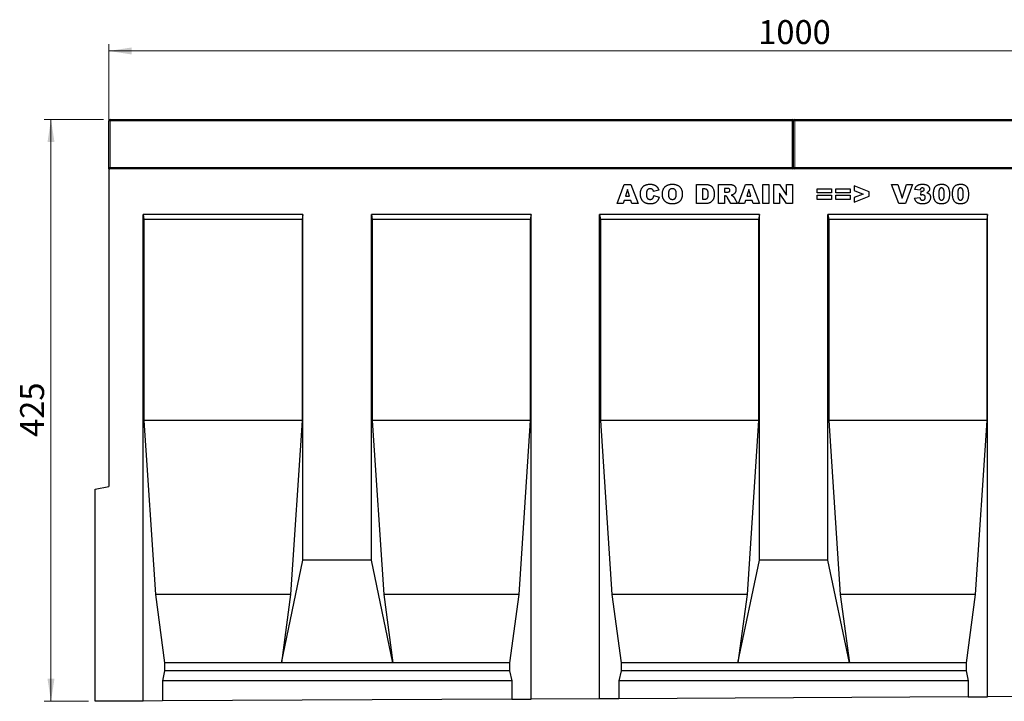
# Model space of a CAD drawing. Units: millimetres. Extents: x 0 to 734, y 0 to 628.
# Drawn here: x 180 to 324, y 141 to 240 of the extents above; entities that cross this region are included whole.
import ezdxf

# ---------------------------------------------------------------- set-up
doc = ezdxf.new("R2010")
doc.units = ezdxf.units.MM
doc.styles.add('SLDTEXTSTYLE1', font='TXT', dxfattribs={"width": 0.75})
doc.dimstyles.new('SLDDIMSTYLE3', dxfattribs={"dimtxt": 3.5, "dimasz": 3.302, "dimexe": 0, "dimexo": 0.0625, "dimgap": 0.875, "dimtad": 1, "dimlfac": 5, "dimrnd": 1e-09, "dimzin": 12, "dimdsep": 46, "dimtxsty": 'SLDTEXTSTYLE1', "dimsah": 1, "dimcen": 0.09, "dimadec": 0, "dimazin": 3, "dimtfac": 1, "dimtofl": 0, "dimtmove": 0, "dimatfit": 3, "dimfxl": 0, "dimfrac": 2, "dimtolj": 1, "dimtzin": 12, "dimarcsym": 0})
doc.dimstyles.new('SLDDIMSTYLE4', dxfattribs={"dimtxt": 3.5, "dimasz": 3.302, "dimexe": 0, "dimexo": 0.0625, "dimgap": 0.875, "dimtad": 1, "dimdec": 0, "dimlfac": 5, "dimrnd": 1e-09, "dimzin": 12, "dimdsep": 46, "dimtxsty": 'SLDTEXTSTYLE1', "dimsah": 1, "dimcen": 0.09, "dimadec": 0, "dimazin": 3, "dimtfac": 1, "dimtdec": 0, "dimtofl": 0, "dimtmove": 0, "dimatfit": 3, "dimfxl": 0, "dimfrac": 2, "dimtolj": 1, "dimtzin": 12, "dimarcsym": 0})

# ---------------------------------------------------------------- blocks, each defined once
blk = doc.blocks.new('_D_7')
at = {"color": 179, "linetype": 'Continuous', "lineweight": 18}
for p, q in [((192.73, 219.63), (192.73, 236.83)), ((392.73, 219.63), (392.73, 236.83)), ((392.73, 235.83), (192.73, 235.83))]:
    blk.add_line(p, q, dxfattribs=at)
for points in [[(192.73, 235.83), (196.03, 235.32), (196.03, 236.34)], [(392.73, 235.83), (389.43, 236.34), (389.43, 235.32)]]:
    blk.add_solid(points, dxfattribs=at)
at = {"color": 179, "linetype": 'Continuous', "lineweight": 18, "insert": (287.56, 240.34), "char_height": 3.5, "attachment_point": 1, "style": 'SLDTEXTSTYLE1'}
blk.add_mtext('1000', dxfattribs=at)
blk = doc.blocks.new('_D_8')
at = {"color": 179, "linetype": 'Continuous', "lineweight": 18}
for p, q in [((191.93, 225.83), (183.27, 225.83)), ((184.27, 225.83), (184.27, 140.82)), ((189.73, 140.82), (183.27, 140.82))]:
    blk.add_line(p, q, dxfattribs=at)
for points in [[(184.27, 225.83), (183.76, 222.53), (184.78, 222.53)], [(184.27, 140.82), (184.78, 144.12), (183.76, 144.12)]]:
    blk.add_solid(points, dxfattribs=at)
at = {"color": 179, "linetype": 'Continuous', "lineweight": 18, "insert": (179.76, 179.44), "char_height": 3.5, "attachment_point": 1, "rotation": 90, "style": 'SLDTEXTSTYLE1'}
blk.add_mtext('425', dxfattribs=at)

msp = doc.modelspace()

# ---------------------------------------------------------------- linework, layer by layer
at = {"color": 7, "linetype": 'Continuous', "lineweight": 25}
for p, q in [((192.9282, 225.8275), (292.5282, 225.8275)), ((292.9282, 225.8275), (392.5282, 225.8275)), ((192.7282, 218.8275), (192.7282, 225.6275)), ((292.7282, 218.8275), (292.7282, 225.6275)), ((192.7282, 218.6275), (192.7282, 218.8275)), ((192.7282, 218.6275), (192.7282, 172.1801)), ((392.7282, 218.6275), (192.7282, 218.6275)), ((292.7282, 218.6275), (292.7282, 218.8275)), ((266.9665, 213.5275), (267.9927, 216.3275)), ((267.9927, 216.3275), (268.9773, 216.3275)), ((268.9773, 216.3275), (270.0211, 213.5275)), ((278.5593, 216.3275), (279.8473, 216.3275)), ((278.5593, 213.5275), (278.5593, 216.3275)), ((281.7665, 216.3275), (283.2194, 216.3275)), ((281.7665, 213.5275), (281.7665, 216.3275)), ((283.0245, 215.7457), (282.6393, 215.7457)), ((282.6393, 215.7457), (282.6393, 215.2002)), ((284.6829, 213.5275), (285.709, 216.3275)), ((285.709, 216.3275), (286.6937, 216.3275)), ((286.6937, 216.3275), (287.7374, 213.5275)), ((288.2174, 216.3275), (289.0902, 216.3275)), ((288.2174, 213.5275), (288.2174, 216.3275)), ((289.0902, 216.3275), (289.0902, 213.5275)), ((289.8611, 216.3275), (290.6554, 216.3275)), ((289.8611, 213.5275), (289.8611, 216.3275)), ((290.6554, 216.3275), (291.7156, 214.7786)), ((291.7156, 216.3275), (292.552, 216.3275)), ((291.7156, 214.7786), (291.7156, 216.3275)), ((292.552, 216.3275), (292.552, 213.5275)), ((296.1738, 215.7093), (298.2465, 215.7093)), ((296.1738, 215.0911), (296.1738, 215.7093)), ((298.2465, 215.7093), (298.2465, 215.0911)), ((298.9084, 215.7093), (300.9811, 215.7093)), ((298.9084, 215.0911), (298.9084, 215.7093)), ((300.9811, 215.7093), (300.9811, 215.0911)), ((303.752, 215.2451), (301.5702, 216.1093)), ((301.5702, 216.1093), (301.5702, 215.4292)), ((307.0465, 216.3275), (307.9556, 216.3275)), ((308.1113, 213.5275), (307.0465, 216.3275)), ((307.9556, 216.3275), (308.592, 214.3127)), ((308.592, 214.3127), (309.2187, 216.3275)), ((310.1011, 216.3275), (309.0551, 213.5275)), ((309.2187, 216.3275), (310.1011, 216.3275)), ((268.4756, 215.6116), (268.179, 214.6184)), ((268.179, 214.6184), (268.7841, 214.6184)), ((268.7841, 214.6184), (268.4756, 215.6116)), ((273.0465, 215.482), (272.2829, 215.3093)), ((272.3193, 214.6911), (273.0829, 214.4616)), ((279.432, 215.673), (279.432, 214.182)), ((279.6462, 215.673), (279.432, 215.673)), ((282.6393, 215.2002), (283.0091, 215.2002)), ((282.6393, 214.6548), (282.6393, 213.5275)), ((282.716, 214.6548), (282.6393, 214.6548)), ((283.5455, 213.5275), (283.0853, 214.3764)), ((284.0978, 214.3258), (284.5302, 213.5275)), ((286.192, 215.6116), (285.8954, 214.6184)), ((285.8954, 214.6184), (286.5005, 214.6184)), ((286.5005, 214.6184), (286.192, 215.6116)), ((290.6611, 215.0678), (290.6611, 213.5275)), ((291.7156, 213.5275), (290.6611, 215.0678)), ((298.2465, 215.0911), (296.1738, 215.0911)), ((296.1738, 214.7639), (298.2465, 214.7639)), ((296.1738, 214.1457), (296.1738, 214.7639)), ((298.2465, 214.7639), (298.2465, 214.1457)), ((300.9811, 215.0911), (298.9084, 215.0911)), ((298.9084, 214.7639), (300.9811, 214.7639)), ((298.9084, 214.1457), (298.9084, 214.7639)), ((300.9811, 214.7639), (300.9811, 214.1457)), ((301.5702, 215.4292), (302.8963, 214.9275)), ((302.8963, 214.9275), (301.5702, 214.4218)), ((301.5702, 213.7457), (303.752, 214.6161)), ((301.5702, 214.4218), (301.5702, 213.7457)), ((303.752, 214.6161), (303.752, 215.2451)), ((310.3993, 214.3099), (311.1629, 214.4002)), ((311.1993, 215.4911), (310.4356, 215.6065)), ((311.3084, 214.7582), (311.3487, 215.3531)), ((267.8529, 213.5275), (266.9665, 213.5275)), ((267.9944, 214.0002), (267.8529, 213.5275)), ((268.9694, 214.0002), (267.9944, 214.0002)), ((269.1109, 213.5275), (268.9694, 214.0002)), ((270.0211, 213.5275), (269.1109, 213.5275)), ((279.8473, 213.5275), (278.5593, 213.5275)), ((279.432, 214.182), (279.6428, 214.182)), ((282.6393, 213.5275), (281.7665, 213.5275)), ((284.5302, 213.5275), (283.5455, 213.5275)), ((285.5693, 213.5275), (284.6829, 213.5275)), ((285.7107, 214.0002), (285.5693, 213.5275)), ((286.6857, 214.0002), (285.7107, 214.0002)), ((286.8272, 213.5275), (286.6857, 214.0002)), ((287.7374, 213.5275), (286.8272, 213.5275)), ((289.0902, 213.5275), (288.2174, 213.5275)), ((290.6611, 213.5275), (289.8611, 213.5275)), ((292.552, 213.5275), (291.7156, 213.5275)), ((298.2465, 214.1457), (296.1738, 214.1457)), ((300.9811, 214.1457), (298.9084, 214.1457)), ((309.0551, 213.5275), (308.1113, 213.5275)), ((221.0622, 211.9275), (197.7282, 211.9275)), ((197.7282, 140.8524), (197.7282, 211.9275)), ((197.7282, 211.9275), (197.8516, 211.2275)), ((221.0622, 211.9275), (220.9387, 211.2275)), ((221.0622, 161.4275), (221.0622, 211.9275)), ((254.3962, 211.9275), (231.0622, 211.9275)), ((231.0622, 161.4275), (231.0622, 211.9275)), ((231.0622, 211.9275), (231.1856, 211.2275)), ((254.3962, 211.9275), (254.2727, 211.2275)), ((254.3962, 141.1358), (254.3962, 211.9275)), ((287.7302, 211.9275), (264.3962, 211.9275)), ((264.3962, 141.1858), (264.3962, 211.9275)), ((264.3962, 211.9275), (264.5196, 211.2275)), ((287.7302, 211.9275), (287.6067, 211.2275)), ((287.7302, 161.4275), (287.7302, 211.9275)), ((321.0642, 211.9275), (297.7302, 211.9275)), ((297.7302, 161.4275), (297.7302, 211.9275)), ((297.7302, 211.9275), (297.8536, 211.2275)), ((321.0642, 211.9275), (320.9407, 211.2275)), ((321.0642, 141.4691), (321.0642, 211.9275)), ((197.8516, 211.2275), (197.8516, 181.8275)), ((220.9387, 211.2275), (197.8516, 211.2275)), ((220.9387, 211.2275), (220.9387, 181.8275)), ((231.1856, 211.2275), (231.1856, 181.8275)), ((254.2727, 211.2275), (231.1856, 211.2275)), ((254.2727, 211.2275), (254.2727, 181.8275)), ((264.5196, 211.2275), (264.5196, 181.8275)), ((287.6067, 211.2275), (264.5196, 211.2275)), ((287.6067, 211.2275), (287.6067, 181.8275)), ((297.8536, 211.2275), (297.8536, 181.8275)), ((320.9407, 211.2275), (297.8536, 211.2275)), ((320.9407, 211.2275), (320.9407, 181.8275)), ((197.8516, 181.8275), (199.5267, 156.4275)), ((220.9387, 181.8275), (197.8516, 181.8275)), ((220.9387, 181.8275), (219.2636, 156.4275)), ((231.1856, 181.8275), (232.8607, 156.4275)), ((254.2727, 181.8275), (231.1856, 181.8275)), ((254.2727, 181.8275), (252.5976, 156.4275)), ((264.5196, 181.8275), (266.1947, 156.4275)), ((287.6067, 181.8275), (264.5196, 181.8275)), ((287.6067, 181.8275), (285.9316, 156.4275)), ((297.8536, 181.8275), (299.5287, 156.4275)), ((320.9407, 181.8275), (297.8536, 181.8275)), ((320.9407, 181.8275), (319.2656, 156.4275)), ((190.7282, 171.8275), (192.7282, 172.1801)), ((190.7282, 140.8174), (190.7282, 171.8275)), ((217.9235, 146.4275), (221.0622, 161.4275)), ((231.0622, 161.4275), (221.0622, 161.4275)), ((234.2008, 146.4275), (231.0622, 161.4275)), ((284.5915, 146.4275), (287.7302, 161.4275)), ((297.7302, 161.4275), (287.7302, 161.4275)), ((300.8688, 146.4275), (297.7302, 161.4275)), ((199.5267, 156.4275), (200.8668, 146.4275)), ((219.2636, 156.4275), (199.5267, 156.4275)), ((219.2636, 156.4275), (217.9235, 146.4275)), ((232.8607, 156.4275), (234.2008, 146.4275)), ((252.5976, 156.4275), (232.8607, 156.4275)), ((252.5976, 156.4275), (251.2575, 146.4275)), ((266.1947, 156.4275), (267.5348, 146.4275)), ((285.9316, 156.4275), (266.1947, 156.4275)), ((285.9316, 156.4275), (284.5915, 146.4275)), ((299.5287, 156.4275), (300.8688, 146.4275)), ((319.2656, 156.4275), (299.5287, 156.4275)), ((319.2656, 156.4275), (317.9255, 146.4275)), ((200.8668, 145.2935), (200.5494, 143.8275)), ((200.8668, 146.4275), (200.8668, 145.2935)), ((217.9235, 146.4275), (200.8668, 146.4275)), ((251.2575, 145.2935), (200.8668, 145.2935)), ((234.2008, 146.4275), (217.9235, 146.4275)), ((251.2575, 146.4275), (234.2008, 146.4275)), ((251.2575, 146.4275), (251.2575, 145.2935)), ((251.2575, 145.2935), (251.5749, 143.8275)), ((267.5348, 145.2935), (267.2174, 143.8275)), ((267.5348, 146.4275), (267.5348, 145.2935)), ((284.5915, 146.4275), (267.5348, 146.4275)), ((317.9255, 145.2935), (267.5348, 145.2935)), ((300.8688, 146.4275), (284.5915, 146.4275)), ((317.9255, 146.4275), (300.8688, 146.4275)), ((317.9255, 146.4275), (317.9255, 145.2935)), ((317.9255, 145.2935), (318.2429, 143.8275)), ((200.5494, 143.8275), (200.5494, 140.8665)), ((251.5749, 143.8275), (200.5494, 143.8275)), ((251.5749, 143.8275), (251.5749, 141.1217)), ((267.2174, 143.8275), (267.2174, 141.1999)), ((318.2429, 143.8275), (267.2174, 143.8275)), ((318.2429, 143.8275), (318.2429, 141.455)), ((251.5749, 141.1217), (200.5494, 140.8665)), ((251.5749, 141.1217), (254.3962, 141.1358)), ((264.3962, 141.1858), (254.3962, 141.1358)), ((267.2174, 141.1999), (264.3962, 141.1858)), ((318.2429, 141.455), (267.2174, 141.1999)), ((318.2429, 141.455), (321.0642, 141.4691)), ((331.0642, 141.5192), (321.0642, 141.4691)), ((197.7282, 140.8524), (190.7282, 140.8174)), ((200.5494, 140.8665), (197.7282, 140.8524))]:
    msp.add_line(p, q, dxfattribs=at)
at = {"color": 8, "linetype": 'Continuous', "lineweight": 18}
for p, q in [((192.9282, 225.8275), (192.9282, 225.6275)), ((292.5282, 225.6275), (292.5282, 225.8275)), ((292.9282, 225.8275), (292.9282, 225.6275)), ((192.9282, 225.6275), (192.7282, 225.6275)), ((192.9282, 225.6275), (192.9282, 218.8275)), ((292.5282, 225.6275), (192.9282, 225.6275)), ((292.5282, 218.8275), (292.5282, 225.6275)), ((292.5282, 225.6275), (292.7282, 225.6275)), ((292.9282, 225.6275), (292.7282, 225.6275)), ((392.5282, 225.6275), (292.9282, 225.6275)), ((292.9282, 225.6275), (292.9282, 218.8275)), ((192.9282, 218.8275), (192.7282, 218.8275)), ((192.9282, 218.8275), (192.9282, 218.6275)), ((192.9282, 218.8275), (292.5282, 218.8275)), ((292.5282, 218.6275), (292.5282, 218.8275)), ((292.5282, 218.8275), (292.7282, 218.8275)), ((292.9282, 218.8275), (292.7282, 218.8275)), ((292.9282, 218.8275), (292.9282, 218.6275)), ((292.9282, 218.8275), (392.5282, 218.8275))]:
    msp.add_line(p, q, dxfattribs=at)
at = {"color": 7, "linetype": 'Continuous', "lineweight": 25}
for centre, start, end in [((192.9282, 225.6275), 90, 180), ((292.5282, 225.6275), 0, 90), ((292.9282, 225.6275), 90, 180), ((192.9282, 218.8275), 180, 270), ((292.5282, 218.8275), 270, 0), ((292.9282, 218.8275), 180, 270)]:
    msp.add_arc(centre, 0.2, start, end, dxfattribs=at)
for points, knots in [([(270.3556, 214.9343), (270.3566, 214.99), (270.3584, 215.0986), (270.3768, 215.2564), (270.4044, 215.4047), (270.4447, 215.543), (270.4972, 215.6708), (270.5604, 215.7891), (270.636, 215.897), (270.7225, 215.9952), (270.8199, 216.0822), (270.9271, 216.1578), (271.0439, 216.2218), (271.1703, 216.2739), (271.3063, 216.3144), (271.4516, 216.3429), (271.6065, 216.361), (271.713, 216.3629), (271.7676, 216.3639)], [0, 0, 0, 0, 0.07305184, 0.14226925, 0.20801864, 0.27064806, 0.3307834, 0.38889363, 0.44614211, 0.50314392, 0.56012516, 0.61696717, 0.67475975, 0.73443596, 0.79587493, 0.86045368, 0.92843727, 1, 1, 1, 1]), ([(271.7914, 215.7093), (271.7679, 215.7087), (271.7219, 215.7076), (271.6551, 215.6966), (271.5924, 215.6784), (271.5341, 215.6525), (271.4796, 215.6201), (271.4298, 215.5798), (271.3846, 215.5323), (271.3586, 215.4964), (271.3454, 215.4781)], [0, 0, 0, 0, 0.13435558, 0.26263719, 0.38558059, 0.5062353, 0.62613533, 0.74698404, 0.87099458, 1, 1, 1, 1]), ([(271.7676, 216.3639), (271.8104, 216.3632), (271.8939, 216.362), (272.0155, 216.3517), (272.1301, 216.3346), (272.2379, 216.312), (272.3382, 216.2808), (272.4321, 216.2443), (272.5185, 216.1998), (272.5985, 216.1488), (272.672, 216.0903), (272.7407, 216.0253), (272.8038, 215.9524), (272.8632, 215.8731), (272.9164, 215.7854), (272.9653, 215.691), (273.0093, 215.5894), (273.0339, 215.5184), (273.0465, 215.482)], [0, 0, 0, 0, 0.07610948, 0.14840676, 0.21682275, 0.2819293, 0.34390564, 0.40329437, 0.46080916, 0.51637358, 0.57173673, 0.62745799, 0.684241, 0.7429532, 0.8034049, 0.86634295, 0.9316329, 1, 1, 1, 1]), ([(272.1999, 215.4997), (272.1876, 215.5159), (272.1635, 215.5479), (272.1207, 215.5895), (272.0745, 215.6256), (272.0243, 215.6558), (271.9706, 215.68), (271.9135, 215.6969), (271.8534, 215.7075), (271.8123, 215.7087), (271.7914, 215.7093)], [0, 0, 0, 0, 0.12779325, 0.2514231, 0.37346955, 0.49564921, 0.61810065, 0.7422728, 0.86897664, 1, 1, 1, 1]), ([(273.5629, 214.9258), (273.5641, 214.981), (273.5665, 215.0883), (273.5841, 215.2449), (273.6142, 215.3921), (273.6561, 215.5299), (273.7096, 215.6585), (273.7759, 215.7773), (273.854, 215.8871), (273.9441, 215.9868), (274.045, 216.0753), (274.1551, 216.1535), (274.2756, 216.2182), (274.405, 216.2718), (274.5438, 216.3132), (274.6918, 216.3423), (274.8492, 216.3612), (274.9573, 216.3629), (275.0129, 216.3639)], [0, 0, 0, 0, 0.07134434, 0.13890113, 0.20342966, 0.2654283, 0.32494333, 0.38329114, 0.44107716, 0.49884032, 0.55664295, 0.6144871, 0.67302799, 0.73322142, 0.79538346, 0.86010332, 0.92817479, 1, 1, 1, 1]), ([(275.0106, 215.7093), (274.9896, 215.7088), (274.9482, 215.7078), (274.8877, 215.699), (274.8303, 215.6851), (274.7762, 215.6649), (274.7253, 215.6391), (274.6774, 215.6078), (274.6329, 215.5706), (274.5915, 215.5277), (274.5544, 215.478), (274.5224, 215.4208), (274.4952, 215.3564), (274.4732, 215.2844), (274.4565, 215.2051), (274.4441, 215.1185), (274.4367, 215.0246), (274.436, 214.9595), (274.4356, 214.9258)], [0, 0, 0, 0, 0.05714178, 0.11219744, 0.16570617, 0.21728972, 0.26857761, 0.32021241, 0.37242785, 0.42589455, 0.4817443, 0.54023778, 0.60337573, 0.67120667, 0.74433607, 0.82331954, 0.90843694, 1, 1, 1, 1]), ([(275.5993, 214.9633), (275.5989, 214.9946), (275.5982, 215.0551), (275.5907, 215.1426), (275.5786, 215.2236), (275.5608, 215.2978), (275.5389, 215.3659), (275.5118, 215.4276), (275.4793, 215.4825), (275.4419, 215.5308), (275.4003, 215.5729), (275.3552, 215.6095), (275.3065, 215.6407), (275.2539, 215.6652), (275.1984, 215.6858), (275.1387, 215.6989), (275.0759, 215.7078), (275.0326, 215.7088), (275.0106, 215.7093)], [0, 0, 0, 0, 0.08666325, 0.16781279, 0.24326335, 0.31343737, 0.37919167, 0.44124864, 0.49987185, 0.55564141, 0.6102217, 0.66360688, 0.71648352, 0.77003114, 0.82417781, 0.88022107, 0.93903445, 1, 1, 1, 1]), ([(275.0129, 216.3639), (275.0696, 216.3629), (275.18, 216.361), (275.3405, 216.3429), (275.4914, 216.3144), (275.6321, 216.2736), (275.7628, 216.2212), (275.8833, 216.1568), (275.994, 216.0808), (276.094, 215.993), (276.1835, 215.8953), (276.2608, 215.7873), (276.3263, 215.6703), (276.38, 215.5438), (276.4214, 215.408), (276.4504, 215.263), (276.4693, 215.1089), (276.4711, 215.0029), (276.472, 214.9485)], [0, 0, 0, 0, 0.07351786, 0.1432345, 0.20930979, 0.27253422, 0.33295272, 0.39177181, 0.44937087, 0.50684082, 0.56406911, 0.62094598, 0.67870836, 0.73772578, 0.79890166, 0.86261468, 0.92942932, 1, 1, 1, 1]), ([(279.8473, 216.3275), (279.8782, 216.3271), (279.9387, 216.3263), (280.0271, 216.3223), (280.1109, 216.3131), (280.1904, 216.3032), (280.265, 216.2879), (280.3352, 216.2705), (280.401, 216.2498), (280.4816, 216.217), (280.5757, 216.1703), (280.6779, 216.1005), (280.771, 216.0209), (280.852, 215.9292), (280.9234, 215.8288), (280.9842, 215.7199), (281.0345, 215.603), (281.0737, 215.4789), (281.1032, 215.3491), (281.126, 215.2155), (281.1382, 215.0775), (281.1401, 214.9843), (281.1411, 214.9372)], [0, 0, 0, 0, 0.04263669, 0.08348906, 0.12213367, 0.15908359, 0.19401235, 0.22718654, 0.25902996, 0.28918886, 0.34720149, 0.40370781, 0.45970466, 0.51582656, 0.57228384, 0.62954051, 0.68764502, 0.74777486, 0.80899366, 0.87129394, 0.93484531, 1, 1, 1, 1]), ([(283.4393, 215.4764), (283.4382, 215.4969), (283.4361, 215.536), (283.4202, 215.5916), (283.3913, 215.6385), (283.3591, 215.6715), (283.3274, 215.6935), (283.298, 215.7076), (283.264, 215.7192), (283.2252, 215.7288), (283.1819, 215.7369), (283.1337, 215.7415), (283.0808, 215.7452), (283.0438, 215.7455), (283.0245, 215.7457)], [0, 0, 0, 0, 0.10898964, 0.2075484, 0.3026768, 0.39860326, 0.44989076, 0.50696497, 0.57084309, 0.64030245, 0.71894558, 0.80383734, 0.89748407, 1, 1, 1, 1]), ([(283.2194, 216.3275), (283.2521, 216.3273), (283.3156, 216.3269), (283.4077, 216.3233), (283.4937, 216.3184), (283.5739, 216.3113), (283.6482, 216.3009), (283.7164, 216.289), (283.7788, 216.2759), (283.8356, 216.2589), (283.8887, 216.2404), (283.9383, 216.2176), (283.9851, 216.1904), (284.0299, 216.1607), (284.0718, 216.1267), (284.1111, 216.0893), (284.1473, 216.0474), (284.1814, 216.0028), (284.2122, 215.9551), (284.2389, 215.9043), (284.2618, 215.851), (284.2796, 215.7949), (284.2948, 215.7368), (284.3049, 215.6757), (284.3104, 215.6121), (284.3115, 215.5688), (284.312, 215.5468)], [0, 0, 0, 0, 0.06375675, 0.12349654, 0.17924053, 0.23142102, 0.28014961, 0.32504303, 0.36617294, 0.40418861, 0.44020672, 0.4754935, 0.51032319, 0.54538024, 0.57996932, 0.61515589, 0.65093189, 0.6874889, 0.72428842, 0.76137833, 0.79902426, 0.83701492, 0.87580502, 0.91578979, 0.95722726, 1, 1, 1, 1]), ([(310.4356, 215.6065), (310.4436, 215.6364), (310.4594, 215.695), (310.491, 215.7786), (310.5275, 215.8572), (310.5695, 215.9304), (310.6167, 215.9984), (310.6694, 216.0606), (310.727, 216.1178), (310.7904, 216.1698), (310.86, 216.2162), (310.9366, 216.2558), (311.0196, 216.2897), (311.1097, 216.3165), (311.2065, 216.3382), (311.31, 216.3532), (311.4203, 216.3625), (311.496, 216.3634), (311.5351, 216.3639)], [0, 0, 0, 0, 0.06352962, 0.12458159, 0.18340061, 0.24124954, 0.29768581, 0.35316895, 0.40845539, 0.46428787, 0.52125118, 0.58005862, 0.64095177, 0.70518486, 0.77294412, 0.84451408, 0.91984561, 1, 1, 1, 1]), ([(311.5345, 215.8184), (311.513, 215.8176), (311.4715, 215.816), (311.4123, 215.8023), (311.3594, 215.7791), (311.3119, 215.7471), (311.2722, 215.7017), (311.2398, 215.6437), (311.2153, 215.572), (311.2048, 215.5193), (311.1993, 215.4911)], [0, 0, 0, 0, 0.12350769, 0.23881263, 0.34718795, 0.45454946, 0.56573456, 0.69122812, 0.83467911, 1, 1, 1, 1]), ([(311.8174, 215.6008), (311.8167, 215.6166), (311.8152, 215.6473), (311.8004, 215.6907), (311.7758, 215.7285), (311.7421, 215.7605), (311.7008, 215.7869), (311.6515, 215.8057), (311.5951, 215.8161), (311.5554, 215.8176), (311.5345, 215.8184)], [0, 0, 0, 0, 0.11807959, 0.22868827, 0.338277, 0.45244526, 0.57343545, 0.70255551, 0.84391578, 1, 1, 1, 1]), ([(311.5351, 216.3639), (311.5796, 216.3635), (311.6655, 216.3627), (311.7896, 216.3527), (311.904, 216.3376), (312.0092, 216.3171), (312.1046, 216.2893), (312.1908, 216.2558), (312.2675, 216.2163), (312.3344, 216.1698), (312.3923, 216.119), (312.4431, 216.0655), (312.485, 216.008), (312.5213, 215.9483), (312.5474, 215.8842), (312.5673, 215.8177), (312.5787, 215.7478), (312.5803, 215.7001), (312.5811, 215.6758)], [0, 0, 0, 0, 0.09483647, 0.18305956, 0.26488505, 0.34060926, 0.41121619, 0.4762497, 0.53724682, 0.59466135, 0.64927877, 0.70123068, 0.75142316, 0.80062146, 0.84962748, 0.89839876, 0.94827891, 1, 1, 1, 1]), ([(313.1702, 214.9389), (313.1704, 214.9712), (313.1708, 215.0347), (313.1743, 215.1281), (313.1799, 215.2179), (313.1878, 215.3042), (313.1979, 215.3866), (313.2105, 215.4652), (313.2249, 215.5402), (313.2428, 215.6112), (313.2621, 215.6787), (313.2834, 215.7425), (313.3074, 215.8026), (313.3336, 215.8589), (313.3617, 215.912), (313.3932, 215.9607), (313.4262, 216.006), (313.4733, 216.0614), (313.5388, 216.1238), (313.627, 216.1885), (313.7253, 216.2425), (313.8324, 216.2875), (313.9492, 216.3221), (314.0754, 216.3461), (314.2111, 216.3611), (314.3048, 216.3629), (314.3531, 216.3639)], [0, 0, 0, 0, 0.04531633, 0.0888037, 0.13075584, 0.17120476, 0.20992318, 0.24695353, 0.28260424, 0.31673136, 0.34927227, 0.38086388, 0.41083115, 0.43975875, 0.46773869, 0.49478971, 0.52076005, 0.54613964, 0.59636898, 0.64698478, 0.69882125, 0.752859, 0.80928188, 0.86894282, 0.93238557, 1, 1, 1, 1]), ([(314.3264, 215.8184), (314.3097, 215.8179), (314.2772, 215.817), (314.2303, 215.8077), (314.1871, 215.7928), (314.1472, 215.7722), (314.1113, 215.7451), (314.0784, 215.7125), (314.0501, 215.6732), (314.0245, 215.628), (314.003, 215.5747), (313.9844, 215.5121), (313.969, 215.4396), (313.9559, 215.3571), (313.946, 215.2648), (313.9386, 215.1623), (313.935, 215.0497), (313.9342, 214.9712), (313.9338, 214.9303)], [0, 0, 0, 0, 0.04612482, 0.08984479, 0.13138387, 0.17211073, 0.21324238, 0.25542582, 0.29959446, 0.34645846, 0.39854735, 0.45814404, 0.52671054, 0.60302113, 0.68883782, 0.78327747, 0.88695593, 1, 1, 1, 1]), ([(314.7338, 214.9099), (314.7335, 214.9529), (314.7328, 215.0353), (314.7284, 215.1534), (314.7207, 215.2605), (314.7094, 215.3564), (314.6957, 215.4415), (314.6781, 215.5155), (314.6583, 215.579), (314.6342, 215.6321), (314.6059, 215.6761), (314.5762, 215.7147), (314.5421, 215.7466), (314.5056, 215.7735), (314.465, 215.7932), (314.4218, 215.8083), (314.375, 215.8169), (314.3429, 215.8179), (314.3264, 215.8184)], [0, 0, 0, 0, 0.11587943, 0.22212893, 0.31835689, 0.40522279, 0.48234109, 0.55055854, 0.61012246, 0.66128093, 0.70716355, 0.75076938, 0.79229089, 0.83252165, 0.8724697, 0.91347026, 0.95551866, 1, 1, 1, 1]), ([(314.3531, 216.3639), (314.399, 216.3629), (314.4865, 216.3612), (314.6115, 216.3494), (314.7235, 216.3272), (314.8234, 216.2971), (314.9124, 216.2596), (314.9923, 216.217), (315.0639, 216.1693), (315.1266, 216.1161), (315.1814, 216.0596), (315.2306, 216.0019), (315.274, 215.9431), (315.3109, 215.8817), (315.3429, 215.8171), (315.3721, 215.7484), (315.3969, 215.6741), (315.4108, 215.6226), (315.4179, 215.5962)], [0, 0, 0, 0, 0.09579739, 0.18287883, 0.26194466, 0.3339089, 0.40040717, 0.46324435, 0.5228287, 0.57981884, 0.63465472, 0.68713794, 0.73810041, 0.78708963, 0.83663171, 0.88858283, 0.94288228, 1, 1, 1, 1]), ([(315.9411, 214.9389), (315.9413, 214.9712), (315.9417, 215.0347), (315.9452, 215.1281), (315.9508, 215.2179), (315.9587, 215.3042), (315.9688, 215.3866), (315.9814, 215.4652), (315.9958, 215.5402), (316.0137, 215.6112), (316.033, 215.6787), (316.0543, 215.7425), (316.0783, 215.8026), (316.1045, 215.8589), (316.1326, 215.912), (316.1641, 215.9607), (316.1971, 216.006), (316.2442, 216.0614), (316.3097, 216.1238), (316.3979, 216.1885), (316.4962, 216.2425), (316.6033, 216.2875), (316.7201, 216.3221), (316.8463, 216.3461), (316.982, 216.3611), (317.0757, 216.3629), (317.124, 216.3639)], [0, 0, 0, 0, 0.04531633, 0.0888037, 0.13075584, 0.17120476, 0.20992318, 0.24695353, 0.28260424, 0.31673136, 0.34927227, 0.38086388, 0.41083115, 0.43975875, 0.46773869, 0.49478971, 0.52076005, 0.54613964, 0.59636898, 0.64698478, 0.69882125, 0.752859, 0.80928188, 0.86894282, 0.93238557, 1, 1, 1, 1]), ([(317.0973, 215.8184), (317.0806, 215.8179), (317.0481, 215.817), (317.0012, 215.8077), (316.958, 215.7928), (316.9181, 215.7722), (316.8822, 215.7451), (316.8493, 215.7125), (316.8211, 215.6732), (316.7954, 215.628), (316.7739, 215.5747), (316.7553, 215.5121), (316.7399, 215.4396), (316.7268, 215.3571), (316.717, 215.2648), (316.7095, 215.1623), (316.7059, 215.0497), (316.7051, 214.9712), (316.7047, 214.9303)], [0, 0, 0, 0, 0.04612482, 0.08984479, 0.13138387, 0.17211073, 0.21324238, 0.25542582, 0.29959446, 0.34645846, 0.39854735, 0.45814404, 0.52671054, 0.60302113, 0.68883782, 0.78327747, 0.88695593, 1, 1, 1, 1]), ([(317.5047, 214.9099), (317.5044, 214.9529), (317.5037, 215.0353), (317.4993, 215.1534), (317.4916, 215.2605), (317.4803, 215.3564), (317.4666, 215.4415), (317.449, 215.5155), (317.4292, 215.579), (317.4051, 215.6321), (317.3768, 215.6761), (317.3471, 215.7147), (317.3131, 215.7466), (317.2765, 215.7735), (317.2359, 215.7932), (317.1927, 215.8083), (317.146, 215.8169), (317.1138, 215.8179), (317.0973, 215.8184)], [0, 0, 0, 0, 0.11587943, 0.22212893, 0.31835689, 0.40522279, 0.48234109, 0.55055854, 0.61012246, 0.66128093, 0.70716355, 0.75076938, 0.79229089, 0.83252165, 0.8724697, 0.91347026, 0.95551866, 1, 1, 1, 1]), ([(317.124, 216.3639), (317.1699, 216.3629), (317.2574, 216.3612), (317.3825, 216.3494), (317.4945, 216.3272), (317.5943, 216.2971), (317.6833, 216.2596), (317.7632, 216.217), (317.8348, 216.1693), (317.8975, 216.1161), (317.9523, 216.0596), (318.0015, 216.0019), (318.0449, 215.9431), (318.0818, 215.8817), (318.1138, 215.8171), (318.143, 215.7484), (318.1678, 215.6741), (318.1817, 215.6226), (318.1888, 215.5962)], [0, 0, 0, 0, 0.09579739, 0.18287883, 0.26194466, 0.3339089, 0.40040717, 0.46324435, 0.5228287, 0.57981884, 0.63465472, 0.68713794, 0.73810041, 0.78708963, 0.83663171, 0.88858283, 0.94288228, 1, 1, 1, 1]), ([(271.813, 213.4911), (271.7757, 213.4916), (271.7029, 213.4927), (271.5963, 213.4981), (271.4951, 213.5082), (271.399, 213.5233), (271.3078, 213.541), (271.2221, 213.5637), (271.1416, 213.5905), (271.0659, 213.6212), (270.9938, 213.6573), (270.9253, 213.7002), (270.8588, 213.7486), (270.7954, 213.8041), (270.7338, 213.865), (270.6744, 213.9322), (270.6186, 214.0064), (270.5643, 214.0856), (270.5148, 214.1711), (270.472, 214.2631), (270.4365, 214.3612), (270.407, 214.4647), (270.3835, 214.5738), (270.3673, 214.6888), (270.3576, 214.8097), (270.3563, 214.8923), (270.3556, 214.9343)], [0, 0, 0, 0, 0.04781877, 0.09326568, 0.13668389, 0.17818016, 0.21777871, 0.25568807, 0.2917576, 0.32636892, 0.3603396, 0.3948879, 0.42978814, 0.46574565, 0.50264093, 0.54081272, 0.58046849, 0.62152815, 0.66382082, 0.70692454, 0.75137829, 0.79731437, 0.84472309, 0.89424804, 0.94610429, 1, 1, 1, 1]), ([(271.3454, 215.4781), (271.3359, 215.4629), (271.3163, 215.4315), (271.2931, 215.3788), (271.2722, 215.3207), (271.2571, 215.2559), (271.2436, 215.1855), (271.235, 215.1085), (271.2291, 215.0257), (271.2286, 214.9684), (271.2284, 214.9389)], [0, 0, 0, 0, 0.0956557, 0.19840215, 0.30829372, 0.4265677, 0.554694, 0.69280689, 0.84148281, 1, 1, 1, 1]), ([(271.2284, 214.9389), (271.2288, 214.9023), (271.2297, 214.8323), (271.2356, 214.7318), (271.247, 214.6402), (271.2621, 214.5574), (271.2809, 214.4832), (271.3054, 214.4183), (271.3334, 214.3618), (271.3672, 214.3144), (271.4045, 214.2742), (271.4453, 214.2396), (271.4898, 214.2108), (271.5374, 214.1864), (271.5891, 214.1684), (271.6441, 214.1555), (271.7027, 214.1473), (271.7429, 214.1462), (271.7636, 214.1457)], [0, 0, 0, 0, 0.100136795, 0.191611784, 0.275769573, 0.352788626, 0.421990288, 0.485192638, 0.542262599, 0.594363551, 0.643915365, 0.692135134, 0.740477515, 0.788730755, 0.838279854, 0.889992006, 0.943398745, 1, 1, 1, 1]), ([(271.7636, 214.1457), (271.7835, 214.1462), (271.8222, 214.1471), (271.8786, 214.153), (271.9311, 214.1646), (271.9798, 214.18), (272.0249, 214.1991), (272.0662, 214.2231), (272.1035, 214.2518), (272.1371, 214.2852), (272.168, 214.3223), (272.1957, 214.3637), (272.2219, 214.4087), (272.2463, 214.4573), (272.268, 214.5102), (272.2869, 214.5669), (272.305, 214.6274), (272.3144, 214.6695), (272.3193, 214.6911)], [0, 0, 0, 0, 0.06940122, 0.13519162, 0.1973755, 0.25628098, 0.31308652, 0.36814102, 0.42230481, 0.47694971, 0.53276362, 0.59028651, 0.65066582, 0.71417206, 0.77991602, 0.84967774, 0.92262172, 1, 1, 1, 1]), ([(273.0829, 214.4616), (273.0763, 214.4354), (273.0633, 214.3836), (273.0399, 214.3082), (273.0141, 214.236), (272.9845, 214.1675), (272.954, 214.1015), (272.9189, 214.0397), (272.8819, 213.9807), (272.8295, 213.9073), (272.7568, 213.8233), (272.6594, 213.7345), (272.5514, 213.6595), (272.4536, 213.6081), (272.3699, 213.5742), (272.3024, 213.5522), (272.2312, 213.5327), (272.1554, 213.5175), (272.0757, 213.5057), (271.9918, 213.4972), (271.9038, 213.4921), (271.8437, 213.4914), (271.813, 213.4911)], [0, 0, 0, 0, 0.04621225, 0.09130912, 0.1350768, 0.17732603, 0.21892412, 0.25939771, 0.29886259, 0.33788602, 0.41369595, 0.4884796, 0.56272711, 0.63809394, 0.67690424, 0.71717368, 0.75946141, 0.80311861, 0.8493104, 0.89718975, 0.94749858, 1, 1, 1, 1]), ([(272.2829, 215.3093), (272.2765, 215.3297), (272.2646, 215.3677), (272.244, 215.4197), (272.2236, 215.4634), (272.2074, 215.4882), (272.1999, 215.4997)], [0, 0, 0, 0, 0.30689066, 0.57366346, 0.80408758, 1, 1, 1, 1]), ([(275.047, 213.4911), (275.0083, 213.4916), (274.9325, 213.4924), (274.8214, 213.4991), (274.7152, 213.5112), (274.6143, 213.5274), (274.5183, 213.5485), (274.4275, 213.5738), (274.3416, 213.604), (274.2607, 213.6393), (274.1842, 213.6799), (274.1117, 213.7253), (274.0432, 213.7768), (273.9784, 213.8338), (273.917, 213.8959), (273.8587, 213.9631), (273.8047, 214.0361), (273.7549, 214.1145), (273.7091, 214.1979), (273.6699, 214.2869), (273.637, 214.3812), (273.6098, 214.4803), (273.5889, 214.5845), (273.5736, 214.6936), (273.5643, 214.808), (273.5634, 214.886), (273.5629, 214.9258)], [0, 0, 0, 0, 0.049264767, 0.096677098, 0.141871667, 0.185415981, 0.226951275, 0.267081717, 0.305493131, 0.342904257, 0.379519202, 0.415759667, 0.451976799, 0.488590948, 0.525639577, 0.563299203, 0.601786426, 0.641304243, 0.681712638, 0.72289838, 0.765126859, 0.808940775, 0.853783116, 0.900597174, 0.949281645, 1, 1, 1, 1]), ([(274.4356, 214.9258), (274.436, 214.8923), (274.4367, 214.8276), (274.4441, 214.7342), (274.4564, 214.6482), (274.4734, 214.5696), (274.4945, 214.4979), (274.5222, 214.434), (274.5535, 214.3768), (274.5905, 214.3271), (274.6318, 214.2845), (274.6763, 214.247), (274.7249, 214.2157), (274.7769, 214.19), (274.8324, 214.17), (274.8913, 214.1559), (274.9537, 214.1472), (274.9966, 214.1462), (275.0186, 214.1457)], [0, 0, 0, 0, 0.09064374, 0.17487198, 0.2529973, 0.32530089, 0.39219035, 0.45457643, 0.51325578, 0.5681405, 0.62136928, 0.67335235, 0.72518646, 0.77716197, 0.82995809, 0.88422323, 0.94055508, 1, 1, 1, 1]), ([(275.0186, 214.1457), (275.041, 214.1462), (275.0847, 214.1472), (275.1483, 214.156), (275.2081, 214.1695), (275.264, 214.1888), (275.3161, 214.2139), (275.3642, 214.2447), (275.408, 214.2814), (275.4487, 214.3234), (275.4851, 214.3729), (275.5155, 214.4318), (275.5414, 214.4991), (275.5629, 214.575), (275.579, 214.6596), (275.5907, 214.753), (275.5982, 214.8552), (275.5989, 214.9263), (275.5993, 214.9633)], [0, 0, 0, 0, 0.05839813, 0.11427163, 0.16704653, 0.21833663, 0.2683158, 0.3176921, 0.36719945, 0.41720797, 0.46992029, 0.52698656, 0.58960894, 0.65800309, 0.73257416, 0.814327, 0.90356085, 1, 1, 1, 1]), ([(276.472, 214.9485), (276.4714, 214.9089), (276.4701, 214.8314), (276.463, 214.7177), (276.4498, 214.6095), (276.4318, 214.5066), (276.4086, 214.4092), (276.3803, 214.3172), (276.3461, 214.231), (276.3075, 214.1497), (276.2633, 214.0739), (276.2151, 214.0021), (276.1619, 213.9348), (276.1046, 213.8717), (276.0425, 213.8127), (275.9751, 213.7591), (275.9039, 213.7086), (275.8277, 213.6632), (275.7468, 213.6228), (275.6612, 213.5875), (275.5707, 213.5573), (275.4752, 213.533), (275.3749, 213.5145), (275.27, 213.5007), (275.1602, 213.4928), (275.0853, 213.4917), (275.047, 213.4911)], [0, 0, 0, 0, 0.05113211, 0.10015158, 0.14696127, 0.191917, 0.23492577, 0.27615857, 0.31612647, 0.35463384, 0.39222145, 0.42939539, 0.46614204, 0.50284716, 0.5395262, 0.57657763, 0.61396658, 0.65213693, 0.69096685, 0.73066443, 0.77165642, 0.81407065, 0.85786709, 0.90325124, 0.95057945, 1, 1, 1, 1]), ([(279.6428, 214.182), (279.6644, 214.1823), (279.7059, 214.1829), (279.7658, 214.1849), (279.821, 214.1893), (279.8713, 214.1964), (279.917, 214.2038), (279.9576, 214.2142), (279.9934, 214.2259), (280.0348, 214.2442), (280.0811, 214.2739), (280.1291, 214.321), (280.1711, 214.3783), (280.1998, 214.4343), (280.2202, 214.4857), (280.2329, 214.5311), (280.2434, 214.5822), (280.2534, 214.6386), (280.2597, 214.7009), (280.265, 214.7685), (280.2676, 214.8419), (280.2681, 214.8926), (280.2684, 214.919)], [0, 0, 0, 0, 0.05644843, 0.10847012, 0.15665646, 0.20111778, 0.24132653, 0.27758964, 0.31046719, 0.33972335, 0.39561761, 0.45339007, 0.5142876, 0.58071952, 0.61740264, 0.65861387, 0.70366937, 0.75388822, 0.80817858, 0.86726201, 0.93117599, 1, 1, 1, 1]), ([(280.2684, 214.919), (280.2679, 214.9536), (280.2671, 215.0204), (280.2605, 215.1162), (280.2491, 215.2035), (280.2343, 215.2823), (280.2139, 215.3525), (280.1889, 215.4142), (280.1603, 215.4681), (280.1254, 215.5131), (280.0859, 215.5516), (280.0403, 215.5841), (279.989, 215.6119), (279.9318, 215.6348), (279.8686, 215.6515), (279.7998, 215.6637), (279.725, 215.6721), (279.6731, 215.6727), (279.6462, 215.673)], [0, 0, 0, 0, 0.09107556, 0.17537522, 0.25214983, 0.32211523, 0.38588278, 0.44390796, 0.49668236, 0.54564608, 0.59279646, 0.64126726, 0.6922546, 0.74584365, 0.80257442, 0.86376643, 0.9293182, 1, 1, 1, 1]), ([(281.1411, 214.9372), (281.1407, 214.9008), (281.14, 214.8301), (281.1356, 214.7272), (281.1278, 214.6307), (281.1163, 214.5405), (281.1024, 214.4564), (281.085, 214.3786), (281.0638, 214.3071), (281.0325, 214.2209), (280.985, 214.1222), (280.9192, 214.0126), (280.8424, 213.9138), (280.757, 213.8255), (280.665, 213.7489), (280.5682, 213.686), (280.4685, 213.6357), (280.3985, 213.6142), (280.3638, 213.6036)], [0, 0, 0, 0, 0.0653956, 0.12709723, 0.1851885, 0.23942644, 0.29054342, 0.33837975, 0.38277557, 0.42447025, 0.50322887, 0.57933252, 0.65385615, 0.72779543, 0.79987368, 0.86854625, 0.93495205, 1, 1, 1, 1]), ([(282.9285, 214.5906), (282.9126, 214.6003), (282.881, 214.6199), (282.8288, 214.6402), (282.7734, 214.6526), (282.7353, 214.654), (282.716, 214.6548)], [0, 0, 0, 0, 0.24745541, 0.4942802, 0.74213375, 1, 1, 1, 1]), ([(283.0853, 214.3764), (283.0715, 214.4016), (283.0459, 214.4482), (283.0055, 214.5091), (282.9685, 214.5572), (282.9408, 214.5803), (282.9285, 214.5906)], [0, 0, 0, 0, 0.32273413, 0.5957131, 0.82081531, 1, 1, 1, 1]), ([(283.0091, 215.2002), (283.0215, 215.2008), (283.051, 215.2022), (283.1021, 215.2099), (283.1673, 215.2212), (283.2152, 215.2311), (283.2415, 215.2366)], [0, 0, 0, 0, 0.1571357, 0.37621923, 0.65786873, 1, 1, 1, 1]), ([(283.2415, 215.2366), (283.2555, 215.2399), (283.2833, 215.2463), (283.3213, 215.265), (283.3559, 215.2892), (283.3851, 215.3199), (283.4089, 215.3552), (283.4267, 215.3932), (283.4374, 215.4341), (283.4386, 215.4621), (283.4393, 215.4764)], [0, 0, 0, 0, 0.12751976, 0.25261248, 0.3746268, 0.50092764, 0.62709356, 0.75146948, 0.8732393, 1, 1, 1, 1]), ([(283.929, 214.8684), (283.9086, 214.8574), (283.865, 214.8341), (283.7919, 214.805), (283.7081, 214.7792), (283.6484, 214.7647), (283.6171, 214.757)], [0, 0, 0, 0, 0.209478856, 0.445651079, 0.708951597, 1, 1, 1, 1]), ([(283.6171, 214.757), (283.6411, 214.7486), (283.6858, 214.7328), (283.7471, 214.7067), (283.798, 214.6805), (283.8271, 214.6609), (283.8404, 214.6519)], [0, 0, 0, 0, 0.307753198, 0.574975532, 0.805898737, 1, 1, 1, 1]), ([(283.8404, 214.6519), (283.8492, 214.6447), (283.8698, 214.6279), (283.9011, 214.5949), (283.9379, 214.5523), (283.9776, 214.5023), (284.0172, 214.4513), (284.0513, 214.4038), (284.078, 214.363), (284.0917, 214.3372), (284.0978, 214.3258)], [0, 0, 0, 0, 0.08210905, 0.19090177, 0.32602733, 0.48677726, 0.64989675, 0.7904421, 0.90676918, 1, 1, 1, 1]), ([(284.312, 215.5468), (284.3109, 215.5092), (284.3088, 215.436), (284.289, 215.3303), (284.2573, 215.2322), (284.212, 215.1428), (284.1557, 215.0615), (284.0898, 214.9883), (284.0144, 214.9226), (283.9578, 214.8866), (283.929, 214.8684)], [0, 0, 0, 0, 0.13774918, 0.26840829, 0.39273768, 0.51482305, 0.63467068, 0.75419782, 0.87535085, 1, 1, 1, 1]), ([(311.5907, 213.4911), (311.5595, 213.4915), (311.4988, 213.4924), (311.4103, 213.496), (311.3269, 213.5035), (311.2484, 213.5136), (311.175, 213.5266), (311.1066, 213.5422), (311.0436, 213.5618), (310.9665, 213.5901), (310.8781, 213.634), (310.7813, 213.6975), (310.6938, 213.7713), (310.6166, 213.857), (310.5487, 213.9539), (310.4897, 214.0621), (310.4388, 214.1815), (310.4127, 214.2662), (310.3993, 214.3099)], [0, 0, 0, 0, 0.05919849, 0.11485667, 0.16779422, 0.21771683, 0.26472139, 0.30892401, 0.35056792, 0.389614, 0.46437322, 0.53690377, 0.6084186, 0.68054351, 0.7546883, 0.83207282, 0.91355979, 1, 1, 1, 1]), ([(311.1629, 214.4002), (311.1671, 214.3837), (311.1751, 214.3517), (311.19, 214.3062), (311.2063, 214.2645), (311.2246, 214.2271), (311.2436, 214.1929), (311.2657, 214.1636), (311.2879, 214.1368), (311.3219, 214.1083), (311.3685, 214.0789), (311.4313, 214.0543), (311.5008, 214.0394), (311.5496, 214.0375), (311.5748, 214.0366)], [0, 0, 0, 0, 0.08445691, 0.16340474, 0.23712534, 0.3059648, 0.36987421, 0.43031995, 0.48753156, 0.54209536, 0.6496375, 0.75873685, 0.87489058, 1, 1, 1, 1]), ([(311.5726, 214.8002), (311.5551, 214.7995), (311.5169, 214.7979), (311.4551, 214.7904), (311.3846, 214.776), (311.3348, 214.7644), (311.3084, 214.7582)], [0, 0, 0, 0, 0.19527734, 0.42793487, 0.69562426, 1, 1, 1, 1]), ([(311.3487, 215.3531), (311.3684, 215.3508), (311.4027, 215.347), (311.4373, 215.3461), (311.4521, 215.3457)], [0, 0, 0, 0, 0.57237421, 1, 1, 1, 1]), ([(311.4521, 215.3457), (311.4772, 215.3464), (311.5255, 215.3479), (311.5948, 215.3624), (311.6575, 215.3864), (311.7128, 215.419), (311.7589, 215.4579), (311.7923, 215.5022), (311.8142, 215.55), (311.8164, 215.5839), (311.8174, 215.6008)], [0, 0, 0, 0, 0.15280949, 0.29445, 0.42942925, 0.56101739, 0.6847236, 0.7944987, 0.89752224, 1, 1, 1, 1]), ([(311.9629, 214.4235), (311.9616, 214.4519), (311.9592, 214.5059), (311.9398, 214.5822), (311.9066, 214.6485), (311.8593, 214.7035), (311.8012, 214.7469), (311.7333, 214.7789), (311.6557, 214.7968), (311.6011, 214.7991), (311.5726, 214.8002)], [0, 0, 0, 0, 0.13822711, 0.26337692, 0.3816524, 0.49709613, 0.61397895, 0.7335272, 0.86092184, 1, 1, 1, 1]), ([(311.5748, 214.0366), (311.6015, 214.0379), (311.6534, 214.0404), (311.7278, 214.0606), (311.7947, 214.0946), (311.8539, 214.1404), (311.9026, 214.198), (311.9378, 214.2655), (311.9596, 214.3417), (311.9618, 214.3955), (311.9629, 214.4235)], [0, 0, 0, 0, 0.129926925, 0.253520317, 0.372614814, 0.49450507, 0.616567059, 0.737753839, 0.863622989, 1, 1, 1, 1]), ([(312.7265, 214.4462), (312.7251, 214.405), (312.7221, 214.3226), (312.6964, 214.2007), (312.6557, 214.0816), (312.6092, 213.9856), (312.5643, 213.912), (312.5268, 213.8595), (312.4855, 213.8106), (312.4415, 213.7642), (312.3926, 213.7223), (312.3408, 213.683), (312.2858, 213.6463), (312.2262, 213.6141), (312.163, 213.5847), (312.095, 213.5601), (312.0227, 213.538), (311.9453, 213.5216), (311.8634, 213.5077), (311.7767, 213.4985), (311.6854, 213.4917), (311.6228, 213.4913), (311.5907, 213.4911)], [0, 0, 0, 0, 0.07381395, 0.14757559, 0.22218143, 0.29915296, 0.33815879, 0.37659325, 0.41466624, 0.45283748, 0.49109314, 0.52985895, 0.56930686, 0.60956435, 0.65103017, 0.69409762, 0.7390963, 0.78637144, 0.8359266, 0.88784481, 0.94262379, 1, 1, 1, 1]), ([(312.5811, 215.6758), (312.5801, 215.6475), (312.5782, 215.5915), (312.5591, 215.5102), (312.5294, 215.4327), (312.4868, 215.3596), (312.4319, 215.2909), (312.3654, 215.2265), (312.287, 215.1662), (312.2281, 215.1321), (312.1976, 215.1144)], [0, 0, 0, 0, 0.11848813, 0.23398166, 0.34802708, 0.46533781, 0.58677522, 0.71526554, 0.85222028, 1, 1, 1, 1]), ([(312.1976, 215.1144), (312.2225, 215.1078), (312.2698, 215.0952), (312.3348, 215.0716), (312.3916, 215.048), (312.4243, 215.0282), (312.4396, 215.019)], [0, 0, 0, 0, 0.29608579, 0.56164442, 0.79442111, 1, 1, 1, 1]), ([(312.4396, 215.019), (312.4615, 215.0038), (312.5049, 214.9737), (312.5618, 214.9185), (312.6111, 214.8565), (312.6529, 214.7879), (312.686, 214.7123), (312.7099, 214.6296), (312.7242, 214.5401), (312.7257, 214.4781), (312.7265, 214.4462)], [0, 0, 0, 0, 0.11895099, 0.23655709, 0.35368485, 0.47285045, 0.5951725, 0.72243183, 0.85730804, 1, 1, 1, 1]), ([(313.3878, 213.9309), (313.371, 213.9584), (313.3356, 214.0165), (313.2936, 214.1153), (313.2568, 214.2278), (313.2254, 214.3529), (313.2011, 214.4889), (313.1829, 214.6328), (313.1719, 214.7836), (313.1708, 214.8864), (313.1702, 214.9389)], [0, 0, 0, 0, 0.09243851, 0.19530289, 0.30771529, 0.43235287, 0.56571657, 0.70454148, 0.84917195, 1, 1, 1, 1]), ([(313.9338, 214.9303), (313.9342, 214.889), (313.9348, 214.8098), (313.9392, 214.6961), (313.9469, 214.5926), (313.9583, 214.4994), (313.9721, 214.416), (313.9895, 214.3429), (314.0095, 214.2796), (314.0338, 214.2265), (314.0607, 214.1811), (314.0911, 214.143), (314.1236, 214.1098), (314.1595, 214.0831), (314.1984, 214.0621), (314.24, 214.0476), (314.2845, 214.0379), (314.3152, 214.037), (314.331, 214.0366)], [0, 0, 0, 0, 0.11386933, 0.21841024, 0.31374728, 0.40003692, 0.47740064, 0.54669377, 0.60714382, 0.65996457, 0.7075271, 0.7521452, 0.79424684, 0.83529872, 0.87502344, 0.91549646, 0.9565716, 1, 1, 1, 1]), ([(314.331, 214.0366), (314.3515, 214.0376), (314.3918, 214.0395), (314.4501, 214.0546), (314.504, 214.0802), (314.5535, 214.1159), (314.5979, 214.1628), (314.6354, 214.2216), (314.6671, 214.2914), (314.6874, 214.358), (314.7004, 214.4184), (314.7094, 214.4709), (314.7174, 214.5293), (314.7236, 214.5937), (314.7279, 214.6642), (314.7312, 214.7407), (314.7337, 214.8233), (314.7338, 214.8803), (314.7338, 214.9099)], [0, 0, 0, 0, 0.05727596, 0.11239484, 0.16676884, 0.22279993, 0.2818645, 0.34562942, 0.41657465, 0.49514198, 0.5395109, 0.58886282, 0.64379898, 0.70380189, 0.76947226, 0.84089034, 0.91755214, 1, 1, 1, 1]), ([(315.4974, 214.9485), (315.4968, 214.8875), (315.4955, 214.7697), (315.4828, 214.5994), (315.4628, 214.4419), (315.4346, 214.2967), (315.3982, 214.164), (315.3527, 214.044), (315.2995, 213.9365), (315.2376, 213.841), (315.1653, 213.7574), (315.081, 213.6853), (314.9847, 213.6252), (314.8769, 213.5754), (314.7571, 213.5377), (314.6259, 213.5108), (314.4829, 213.4942), (314.3837, 213.4922), (314.3321, 213.4911)], [0, 0, 0, 0, 0.08470138, 0.16354664, 0.2370063, 0.30508657, 0.36870191, 0.42780058, 0.48307763, 0.53493917, 0.58545774, 0.63600369, 0.68824458, 0.74272324, 0.80044245, 0.86223231, 0.92841958, 1, 1, 1, 1]), ([(315.4179, 215.5962), (315.4301, 215.5441), (315.4548, 215.4393), (315.4792, 215.2787), (315.4944, 215.1147), (315.4964, 215.0042), (315.4974, 214.9485)], [0, 0, 0, 0, 0.24549688, 0.49338343, 0.74453496, 1, 1, 1, 1]), ([(316.1587, 213.9309), (316.1419, 213.9584), (316.1066, 214.0165), (316.0645, 214.1153), (316.0277, 214.2278), (315.9963, 214.3529), (315.972, 214.4889), (315.9538, 214.6328), (315.9428, 214.7836), (315.9417, 214.8864), (315.9411, 214.9389)], [0, 0, 0, 0, 0.09243851, 0.19530289, 0.30771529, 0.43235287, 0.56571657, 0.70454148, 0.84917195, 1, 1, 1, 1]), ([(316.7047, 214.9303), (316.7051, 214.889), (316.7057, 214.8098), (316.7101, 214.6961), (316.7178, 214.5926), (316.7292, 214.4994), (316.743, 214.416), (316.7604, 214.3429), (316.7804, 214.2796), (316.8047, 214.2265), (316.8316, 214.1811), (316.862, 214.143), (316.8946, 214.1098), (316.9304, 214.0831), (316.9693, 214.0621), (317.0109, 214.0476), (317.0554, 214.0379), (317.0861, 214.037), (317.1019, 214.0366)], [0, 0, 0, 0, 0.11386933, 0.21841024, 0.31374728, 0.40003692, 0.47740064, 0.54669377, 0.60714382, 0.65996457, 0.7075271, 0.7521452, 0.79424684, 0.83529872, 0.87502344, 0.91549646, 0.9565716, 1, 1, 1, 1]), ([(317.1019, 214.0366), (317.1224, 214.0376), (317.1627, 214.0395), (317.221, 214.0546), (317.2749, 214.0802), (317.3244, 214.1159), (317.3688, 214.1628), (317.4063, 214.2216), (317.438, 214.2914), (317.4583, 214.358), (317.4713, 214.4184), (317.4803, 214.4709), (317.4883, 214.5293), (317.4945, 214.5937), (317.4988, 214.6642), (317.5021, 214.7407), (317.5046, 214.8233), (317.5047, 214.8803), (317.5047, 214.9099)], [0, 0, 0, 0, 0.05727596, 0.11239484, 0.16676884, 0.22279993, 0.2818645, 0.34562942, 0.41657465, 0.49514198, 0.5395109, 0.58886282, 0.64379898, 0.70380189, 0.76947226, 0.84089034, 0.91755214, 1, 1, 1, 1]), ([(318.2684, 214.9485), (318.2677, 214.8875), (318.2664, 214.7697), (318.2537, 214.5994), (318.2337, 214.4419), (318.2055, 214.2967), (318.1691, 214.164), (318.1236, 214.044), (318.0704, 213.9365), (318.0085, 213.841), (317.9362, 213.7574), (317.8519, 213.6853), (317.7556, 213.6252), (317.6478, 213.5754), (317.528, 213.5377), (317.3968, 213.5108), (317.2538, 213.4942), (317.1546, 213.4922), (317.103, 213.4911)], [0, 0, 0, 0, 0.08470138, 0.16354664, 0.2370063, 0.30508657, 0.36870191, 0.42780058, 0.48307763, 0.53493917, 0.58545774, 0.63600369, 0.68824458, 0.74272324, 0.80044245, 0.86223231, 0.92841958, 1, 1, 1, 1]), ([(318.1888, 215.5962), (318.2011, 215.5441), (318.2257, 215.4393), (318.2501, 215.2787), (318.2653, 215.1147), (318.2673, 215.0042), (318.2684, 214.9485)], [0, 0, 0, 0, 0.24549688, 0.49338343, 0.74453496, 1, 1, 1, 1]), ([(280.3638, 213.6036), (280.3175, 213.5918), (280.2279, 213.5688), (280.095, 213.5464), (279.9691, 213.53), (279.8871, 213.5283), (279.8473, 213.5275)], [0, 0, 0, 0, 0.27354265, 0.53034283, 0.77188604, 1, 1, 1, 1]), ([(314.3321, 213.4911), (314.3029, 213.4915), (314.2459, 213.4921), (314.1622, 213.4971), (314.083, 213.5064), (314.008, 213.5179), (313.9374, 213.534), (313.871, 213.5531), (313.8088, 213.5758), (313.7324, 213.6107), (313.6438, 213.6631), (313.5478, 213.7396), (313.4604, 213.8281), (313.4122, 213.8963), (313.3878, 213.9309)], [0, 0, 0, 0, 0.08016931, 0.15682331, 0.23016499, 0.29921855, 0.36538315, 0.42879861, 0.48923049, 0.54699452, 0.65946663, 0.7709918, 0.88362036, 1, 1, 1, 1]), ([(317.103, 213.4911), (317.0738, 213.4915), (317.0168, 213.4921), (316.9331, 213.4971), (316.8539, 213.5064), (316.7789, 213.5179), (316.7084, 213.534), (316.6419, 213.5531), (316.5797, 213.5758), (316.5033, 213.6107), (316.4147, 213.6631), (316.3187, 213.7396), (316.2313, 213.8281), (316.1832, 213.8963), (316.1587, 213.9309)], [0, 0, 0, 0, 0.08016931, 0.15682331, 0.23016499, 0.29921855, 0.36538315, 0.42879861, 0.48923049, 0.54699452, 0.65946663, 0.7709918, 0.88362036, 1, 1, 1, 1])]:
    msp.add_open_spline(points, degree=3, knots=knots, dxfattribs=at)

# ---------------------------------------------------------------- dimensions: what is measured, and where the dimension line sits
at = {"color": 179, "linetype": 'Continuous', "lineweight": 18}
dim = msp.add_linear_dim(base=(192.7282, 235.8275), p1=(392.7282, 218.6275), p2=(192.7282, 218.6275), dimstyle='SLDDIMSTYLE3', dxfattribs=at)
dim.commit()
dim.dimension.update_dxf_attribs({"geometry": '_D_7', "text_midpoint": (292.7282, 235.8275), "dimtype": 160})
dim = msp.add_linear_dim(base=(184.2722, 140.8174), p1=(192.9282, 225.8275), p2=(190.7282, 140.8174), angle=90, dimstyle='SLDDIMSTYLE4', dxfattribs=at)
dim.commit()
dim.dimension.update_dxf_attribs({"geometry": '_D_8', "text_midpoint": (184.2722, 183.3225), "dimtype": 160})

doc.saveas('drawing.dxf')
